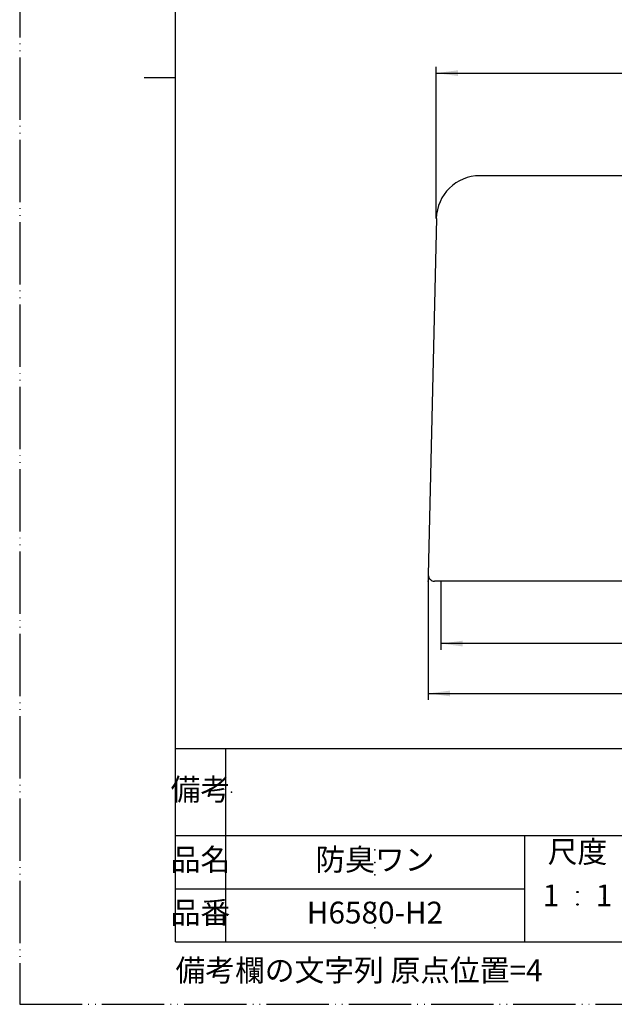
# Model space of a CAD drawing. Units: millimetres. Extents: x 0 to 210, y 0 to 297.
# Drawn here: x 0 to 95, y 0 to 158 of the extents above; entities that cross this region are included whole.
import ezdxf

# ---------------------------------------------------------------- set-up
doc = ezdxf.new("R2010")
doc.units = ezdxf.units.MM
doc.linetypes.add('DOT_CENTER', pattern=[14, 12, -1, 0, -1])
doc.linetypes.add('PHANTOM', pattern=[13, 10, -1, 0, -1, 0, -1])
doc.layers.add('001', color=7, linetype='Continuous')
doc.layers.add('1', color=7, linetype='Continuous')
doc.styles.add('CONVERTER_11', font='MS Mincho.ttf', dxfattribs={"width": 0.89})
doc.styles.add('CONVERTER_12', font='txt.shx', dxfattribs={"width": 0.9})
doc.dimstyles.new('ME10_DIM_11', dxfattribs={"dimtxt": 3.5, "dimasz": 3.5, "dimexe": 1, "dimexo": 0, "dimgap": 1, "dimtad": 1, "dimdsep": 46, "dimtxsty": 'CONVERTER_12', "dimsah": 1, "dimcen": 0.09, "dimclrd": 2, "dimclre": 2, "dimclrt": 7, "dimadec": 0, "dimazin": 0, "dimtfac": 1, "dimtdec": 4, "dimtix": 1, "dimtmove": 0, "dimatfit": 3, "dimfxl": 1, "dimtolj": 1, "dimtzin": 0, "dimarcsym": 0})
doc.dimstyles.new('ME10_DIM_12', dxfattribs={"dimtxt": 3.5, "dimasz": 3.5, "dimexe": 1, "dimexo": 0, "dimgap": 1, "dimtad": 1, "dimdsep": 46, "dimtxsty": 'CONVERTER_12', "dimsah": 1, "dimcen": 0.09, "dimclrd": 2, "dimclre": 2, "dimclrt": 7, "dimadec": 0, "dimazin": 0, "dimtfac": 1, "dimtdec": 4, "dimtix": 1, "dimtmove": 0, "dimatfit": 3, "dimfxl": 1, "dimtolj": 1, "dimtzin": 0, "dimarcsym": 0})
doc.dimstyles.new('ME10_DIM_13', dxfattribs={"dimtxt": 3.5, "dimasz": 3.5, "dimexe": 1, "dimexo": 0, "dimgap": 1, "dimtad": 1, "dimdsep": 46, "dimtxsty": 'CONVERTER_12', "dimsah": 1, "dimcen": 0.09, "dimclrd": 2, "dimclre": 2, "dimclrt": 7, "dimadec": 0, "dimazin": 0, "dimtfac": 1, "dimtdec": 4, "dimtix": 1, "dimtmove": 0, "dimatfit": 3, "dimfxl": 1, "dimtolj": 1, "dimtzin": 0, "dimarcsym": 0})

# ---------------------------------------------------------------- blocks, each defined once
blk = doc.blocks.new('開示A4')
at = {"layer": '1', "color": 4, "linetype": 'PHANTOM'}
for p, q in [((0, 297), (0, 0)), ((0, 0), (210, 0))]:
    blk.add_line(p, q, dxfattribs=at)
at = {"layer": '1', "color": 7, "linetype": 'Continuous'}
for p, q in [((25, 148.5), (25, 287)), ((25, 10), (25, 148.5)), ((25, 41), (200, 41)), ((200, 27), (25, 27)), ((25, 10), (105, 10))]:
    blk.add_line(p, q, dxfattribs=at)
at = {"layer": '1', "color": 2, "linetype": 'Continuous'}
for p, q in [((25, 148.5), (20, 148.5)), ((33, 41), (33, 27)), ((33, 27), (33, 10)), ((81, 27), (81, 10)), ((25, 18.5), (81, 18.5))]:
    blk.add_line(p, q, dxfattribs=at)
at = {"layer": '1', "color": 7, "linetype": 'DOT_CENTER'}
for centre in [(89.5, 18), (89.5, 16)]:
    blk.add_circle(centre, 0.1, dxfattribs=at)
at = {"layer": '1', "color": 4}
for p in [(34, 34), (57, 24.75), (57, 22.75), (57, 20.75), (57, 16.25), (85.25, 17), (93.75, 17), (57, 14.25), (57, 12.25)]:
    blk.add_point(p, dxfattribs=at)
at = {"layer": '1', "color": 2, "char_height": 3.5, "attachment_point": 5, "style": 'CONVERTER_11'}
for s, insert, line_spacing_factor in [('備考', (29, 34), 0.454545), ('品名', (29, 22.75), 0.727273), ('尺度', (89.5, 24), 0.545455), ('品番', (29, 14.25), 0.727273)]:
    blk.add_mtext(s, dxfattribs=dict(at, insert=insert, line_spacing_factor=line_spacing_factor))
at = {"layer": '1', "color": 250, "insert": (25, 5), "char_height": 3.5, "attachment_point": 4, "line_spacing_factor": 0.545455, "style": 'CONVERTER_11'}
blk.add_mtext('備考欄の文字列 原点位置=4', dxfattribs=at)
blk = doc.blocks.new('開示A4枠')
at = {"layer": '1'}
blk.add_blockref('開示A4', (0, 0), dxfattribs=at)
blk = doc.blocks.new('*D4')
at = {"layer": '1', "color": 2, "linetype": 'Continuous'}
for p, q in [((65.56, 68.85), (65.56, 48.83)), ((160.12, 67.83), (160.12, 48.83)), ((65.56, 49.83), (160.12, 49.83))]:
    blk.add_line(p, q, dxfattribs=at)
at = {"layer": '1', "color": 2}
for points in [[(69.06, 50.29), (69.06, 49.37), (65.56, 49.83)], [(156.62, 49.37), (156.62, 50.29), (160.12, 49.83)]]:
    blk.add_solid(points, dxfattribs=at)
at = {"layer": '1', "color": 7, "insert": (107.25, 51.18), "char_height": 3.5, "attachment_point": 7, "rotation": 0.0001, "line_spacing_factor": 0.60024, "style": 'CONVERTER_12'}
blk.add_mtext('\\C7;{\\Fgdt;n}\\C7;94,5', dxfattribs=at)
blk = doc.blocks.new('*D5')
at = {"layer": '1', "color": 2, "linetype": 'Continuous'}
for p, q in [((66.85, 125.99), (66.85, 150.27)), ((158.81, 125.99), (158.81, 150.27)), ((66.85, 149.27), (158.81, 149.27))]:
    blk.add_line(p, q, dxfattribs=at)
at = {"layer": '1', "color": 2}
for points in [[(70.35, 149.74), (70.35, 148.81), (66.85, 149.27)], [(155.31, 148.81), (155.31, 149.74), (158.81, 149.27)]]:
    blk.add_solid(points, dxfattribs=at)
at = {"layer": '1', "color": 7, "insert": (111.01, 150.27), "char_height": 3.5, "attachment_point": 7, "rotation": 0.0001, "line_spacing_factor": 0.60024, "style": 'CONVERTER_12'}
blk.add_mtext('\\C7;{\\Fgdt;n}\\C7;92', dxfattribs=at)
blk = doc.blocks.new('*D6')
at = {"layer": '1', "color": 2, "linetype": 'Continuous'}
for p, q in [((67.58, 67.83), (67.58, 56.83)), ((158.08, 67.83), (158.08, 56.83)), ((158.08, 57.83), (67.58, 57.83))]:
    blk.add_line(p, q, dxfattribs=at)
at = {"layer": '1', "color": 2}
for points in [[(71.08, 58.29), (71.08, 57.37), (67.58, 57.83)], [(154.58, 57.37), (154.58, 58.29), (158.08, 57.83)]]:
    blk.add_solid(points, dxfattribs=at)
at = {"layer": '1', "color": 7, "insert": (107.25, 59.18), "char_height": 3.5, "attachment_point": 7, "rotation": 0.0001, "line_spacing_factor": 0.60024, "style": 'CONVERTER_12'}
blk.add_mtext('\\C7;{\\Fgdt;n}\\C7;90,5', dxfattribs=at)

msp = doc.modelspace()

# ---------------------------------------------------------------- linework, layer by layer
at = {"layer": '001', "color": 7, "linetype": 'Continuous'}
for p, q in [((151.812, 132.828), (73.85, 132.828)), ((66.852, 125.986), (65.564, 68.85)), ((67.581, 67.828), (66.564, 67.828)), ((158.081, 67.828), (67.581, 67.828))]:
    msp.add_line(p, q, dxfattribs=at)
for centre, radius, start, end in [((73.85, 125.828), 7, 90, 178.70886), ((66.564, 68.828), 1, 178.70886, 270)]:
    msp.add_arc(centre, radius, start, end, dxfattribs=at)
at = {"layer": '001', "color": 7}
msp.add_point((65.541, 67.828), dxfattribs=at)

# ---------------------------------------------------------------- block references
msp.add_blockref('開示A4枠', (0, 0))

# ---------------------------------------------------------------- texts
at = {"layer": '1', "color": 7, "char_height": 3.5, "attachment_point": 5}
for s, insert, line_spacing_factor, style in [('防臭ワン', (57, 22.75), 0.545455, 'CONVERTER_11'), ('1', (85.25, 17), 0.720288, 'CONVERTER_12'), ('1', (93.75, 17), 0.720288, 'CONVERTER_12'), ('H6580-H2', (57, 14.25), 0.720288, 'CONVERTER_12')]:
    msp.add_mtext(s, dxfattribs=dict(at, insert=insert, line_spacing_factor=line_spacing_factor, style=style))

# ---------------------------------------------------------------- dimensions: what is measured, and where the dimension line sits
at = {"layer": '1'}
for base, p1, p2, text, dimstyle, picture, middle in [((66.852, 149.275), (158.81, 125.986), (66.852, 125.986), '{\\Fgdt;n}92', 'ME10_DIM_12', '*D5', (114.4, 152.025)), ((65.564, 49.828), (160.121, 67.828), (65.564, 68.85), '{\\Fgdt;n}94,5', 'ME10_DIM_11', '*D4', (112.831, 52.753))]:
    dim = msp.add_linear_dim(base=base, p1=p1, p2=p2, text=text, dimstyle=dimstyle, override={"dimpost": '{\\Fgdt;n}<>'}, dxfattribs=at)
    dim.commit()
    dim.dimension.update_dxf_attribs({"geometry": picture, "text_midpoint": middle, "text_rotation": 0.00014})
dim = msp.add_linear_dim(base=(158.081, 57.828), p1=(67.581, 67.828), p2=(158.081, 67.828), dimstyle='ME10_DIM_13', override={"dimpost": '{\\Fgdt;n}<>'}, dxfattribs=at)
dim.commit()
dim.dimension.update_dxf_attribs({"geometry": '*D6', "text_midpoint": (112.831, 60.753), "text_rotation": 0.00014})

doc.saveas('drawing.dxf')
